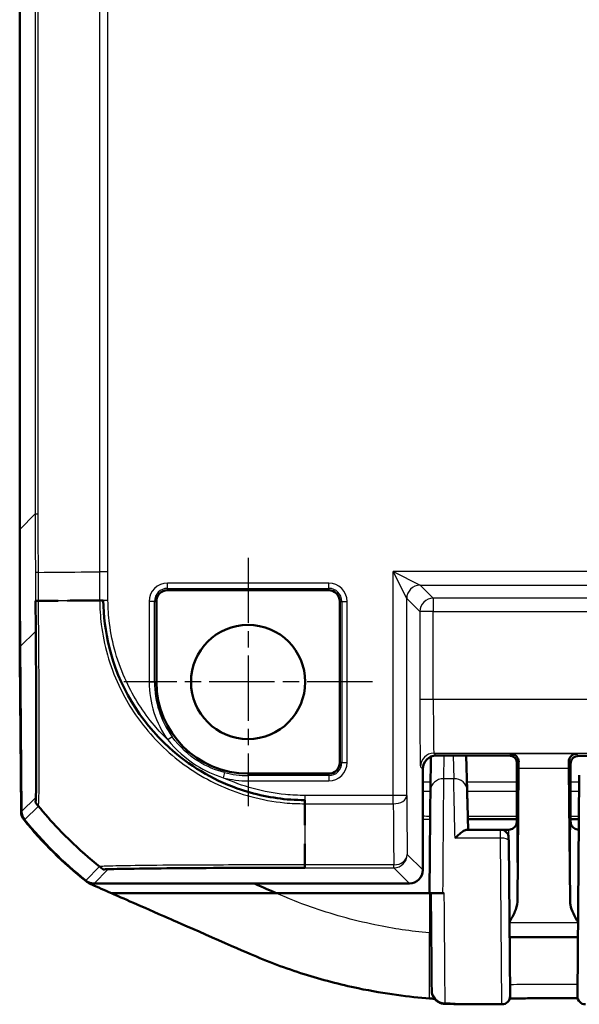
# Model space of a CAD drawing. Units: millimetres. Extents: x 1 to 845, y 1 to 593.
# Drawn here: x 590 to 611, y 254 to 291 of the extents above; entities that cross this region are included whole.
import ezdxf

# ---------------------------------------------------------------- set-up
doc = ezdxf.new("R2010")
doc.units = ezdxf.units.MM
doc.linetypes.add('CHAIN', pattern=[0.3543, 0.2362, -0.0295, 0.0591, -0.0295])
doc.linetypes.add('DASH_DOT', pattern=[0.37, 0.24, -0.06, 0.01, -0.06])
for name, color, linetype, lineweight in [('Mittelpunktmarkierung (ISO)', 1, 'DASH_DOT', 25), ('Sichtbar (ISO)', 7, 'Continuous', 50), ('Sichtbar schmal (ISO)', 1, 'Continuous', 25)]:
    doc.layers.add(name, color=color, linetype=linetype, lineweight=lineweight)

msp = doc.modelspace()

# ---------------------------------------------------------------- linework, layer by layer
at = {"layer": 'Mittelpunktmarkierung (ISO)', "linetype": 'CHAIN', "ltscale": 10.278568}
for p, q in [((598.693633, 270.8891348), (598.693633, 261.6391348)), ((603.318633, 266.2641348), (594.068633, 266.2641348))]:
    msp.add_line(p, q, dxfattribs=at)
at = {"layer": 'Sichtbar (ISO)'}
for p, q in [((590.193633, 387.5823764), (590.193633, 271.9458933)), ((590.193633, 271.9458933), (590.193633, 267.2375952)), ((601.693633, 269.6766462), (595.693633, 269.6766462)), ((595.2811217, 269.2641348), (595.2811217, 266.2641348)), ((602.1061443, 263.2641348), (602.1061443, 269.2641348)), ((590.2126722, 267.5824609), (590.2662968, 261.4376887)), ((590.193633, 267.2375952), (590.2156818, 267.2375952)), ((590.1945057, 267.1552279), (590.1985823, 267.2375952)), ((590.1945057, 267.1552279), (590.2164006, 267.1552279)), ((590.2436388, 261.4385747), (590.1945057, 267.1552279)), ((605.4879439, 263.478603), (605.4770661, 262.2325997)), ((608.4023713, 263.5228614), (605.693614, 263.5228614)), ((606.843085, 262.2413249), (606.809514, 263.5228614)), ((608.693633, 261.315605), (608.693633, 263.2947067)), ((608.7023599, 263.2228731), (608.7023599, 262.5914851)), ((610.693633, 261.2136246), (610.693633, 263.2141463)), ((610.693633, 263.2141463), (610.693633, 261.315605)), ((620.3936444, 263.5141348), (610.9936216, 263.5141348)), ((598.693633, 262.8516235), (601.693633, 262.8516235)), ((605.193633, 263.0228807), (605.193633, 259.2641158)), ((608.712765, 258.0768996), (608.7591355, 263.0515014)), ((610.6281305, 263.0515014), (610.674501, 258.0768996)), ((608.7023599, 262.5914851), (608.693633, 262.0141348)), ((610.9462739, 254.5667528), (611.018093, 262.7964068)), ((608.693633, 262.0141348), (608.693633, 261.2136246)), ((608.6936014, 261.1535589), (606.8715761, 261.1535589)), ((611.0037561, 261.1535589), (610.6936646, 261.1535589)), ((608.089515, 260.7641348), (606.8366932, 260.7641348)), ((608.089515, 260.7641348), (608.3936216, 260.7641348)), ((610.9936444, 260.7641348), (611.0003576, 260.7641348)), ((608.3895036, 260.4667528), (608.3905944, 260.3417528)), ((608.3905945, 260.3417503), (608.4409782, 254.5683498)), ((592.9632846, 258.7641348), (604.693652, 258.7641348)), ((599.7378507, 258.4010875), (593.6047033, 258.4010875)), ((605.443633, 258.4010875), (599.7378507, 258.4010875)), ((605.443633, 258.4019869), (605.443633, 258.4010875)), ((605.443633, 258.4010875), (605.493633, 258.4010875)), ((605.9440041, 258.4020975), (605.9933, 258.4020975)), ((608.4218158, 256.7641348), (610.9654502, 256.7641348))]:
    msp.add_line(p, q, dxfattribs=at)
msp.add_circle((598.693633, 266.2641348), 2.125, dxfattribs=at)
for centre, radius, start, end in [((595.693633, 269.2641348), 0.4125113, 90, 180), ((601.693633, 269.2641348), 0.4125113, 0, 90), ((598.693633, 266.2641348), 3.4125113, 180, 270), ((601.693633, 263.2641348), 0.4125113, 270, 0), ((601.9927585, 270.5920241), 15, 219.12209452, 231.5445744), ((602.014747, 270.5920234), 15, 219.12629712, 231.3737024), ((608.089515, 260.4641348), 0.3, 0.5, 90), ((608.1409985, 254.5647049), 0.3, 269.97477959, 0.5), ((611.2462625, 254.5641348), 0.3, 179.5, 270)]:
    msp.add_arc(centre, radius, start, end, dxfattribs=at)
for centre, major_axis, ratio, start_param, end_param in [((1090.2126722, 271.983971), (-353.5803156, -353.5803156), 0.9999238505, 5.49782522, 5.5065518663), ((605.693652, 263.0228427), (-0.3535803, 0.3535803), 0.9999238505, 5.49782522, 7.0685453944), ((608.4023484, 263.2228503), (0.2121482, 0.2121482), 0.9999238505, 5.49782522, 7.0685453944), ((608.7710641, 261.5914898), (0, -2), 0.0087268678, 3.7051086456, 3.894058536), ((610.6162019, 261.5914898), (0, 2), 0.0087268678, 5.5307194248, 5.7196693151), ((610.9936444, 263.2141234), (-0.2121482, 0.2121482), 0.9999238505, 5.49782522, 7.0685453944), ((590.7436462, 261.4429164), (-0.379441, -0.325683), 0.9999102455, 5.5825178677, 6.2566908416), ((590.7662968, 261.4420902), (-0.3535803, -0.3535803), 0.9999238505, 5.5065518663, 6.1806776046), ((608.6892696, 261.2136246), (0, 0.5), 0.0087268678, 4.4085785344, 4.7123889804), ((610.6979964, 261.2136246), (0, -0.5), 0.0087268678, 4.7123889804, 5.0161994264), ((604.693614, 259.2641539), (0.3535803, -0.3535803), 0.9999238505, 5.49782522, 7.0685453944), ((592.9633227, 259.2641539), (-0.3535803, -0.3535803), 0.9999238505, 0.1112336911, 0.7853600872)]:
    msp.add_ellipse(centre, major_axis=major_axis, ratio=ratio, start_param=start_param, end_param=end_param, dxfattribs=at)
for points in [[(590.7832628, 269.2795937), (590.8175606, 269.2798913), (590.8520262, 269.2801937), (590.8866642, 269.2805003)], [(590.8954041, 269.2805777), (591.1315111, 269.2826704), (591.3756326, 269.2849499), (591.6292183, 269.2871691)], [(600.8048937, 261.8663839), (600.8049008, 261.8249322), (600.8049174, 261.7836378), (600.8049414, 261.7425044)], [(600.8049494, 261.7291057), (600.8051196, 261.4548198), (600.8056058, 261.187715), (600.8057606, 260.9288109)], [(610.7085507, 260.9715765), (610.6992961, 261.0003919), (610.6939221, 261.0314129), (610.6938328, 261.0640454)], [(593.1804278, 259.3794021), (592.7859215, 259.697689), (592.4061473, 260.0298739), (592.044678, 260.3811498)], [(593.3051826, 259.2795937), (593.263442, 259.3127107), (593.2218597, 259.345975), (593.1804397, 259.3793925)], [(593.6047033, 258.4010875), (593.3535771, 258.5129374), (593.0923677, 258.6285041), (592.872493, 258.7218201)], [(598.9291583, 258.7633657), (599.283805, 258.6038306), (599.5387731, 258.489098), (599.7378507, 258.4010875)], [(605.493633, 254.4789643), (605.4769698, 254.4801448), (605.4603036, 254.481347), (605.443633, 254.4825711)], [(605.5278797, 254.4765684), (605.516466, 254.4773569), (605.5050505, 254.4781555), (605.493633, 254.4789643)], [(605.5278797, 254.4765684), (605.5637798, 254.4740884), (605.5994362, 254.4717239), (605.6348751, 254.4694691)]]:
    msp.add_open_spline(points, degree=3, dxfattribs=at)
for points, knots in [([(590.7832653, 261.7795887), (590.7891115, 261.785435), (590.7932285, 261.8861834), (590.7988422, 262.0717037), (590.8121731, 262.5122616), (590.813024, 263.486908), (590.8093724, 264.7703759), (590.8072337, 265.5220662), (590.8017192, 266.3857336), (590.7980939, 267.2985224), (590.7957436, 267.8902782), (590.7895748, 268.4976181), (590.7853975, 269.1109666), (590.7850164, 269.1669262), (590.7844571, 269.223062), (590.7832628, 269.2795937)], [0, 0, 0, 0, 0.2717044603, 0.2717044603, 0.2717044603, 0.9169254789, 0.9169254789, 0.9169254789, 1.2948129408, 1.2948129408, 1.2948129408, 1.5397952601, 1.5397952601, 1.5397952601, 1.5621464975, 1.5621464975, 1.5621464975, 1.5621464975]), ([(591.9701659, 269.2900471), (592.1090805, 269.2911691), (592.2508307, 269.2922436), (592.395632, 269.2932337), (592.6885684, 269.2952369), (592.9936638, 269.2983554), (593.3051793, 269.3009349)], [0.78091763159, 0.78091763159, 0.78091763159, 0.78091763159, 0.82018603241, 0.82018603241, 0.82018603241, 0.89962689081, 0.89962689081, 0.89962689081, 0.89962689081]), ([(593.3051793, 269.3009349), (593.3157309, 268.7289787), (593.3869781, 268.1356037), (593.5233534, 267.571951), (593.8693074, 266.1420895), (594.6573311, 264.8176504), (595.7532612, 263.8231269), (596.4888563, 263.1555966), (597.3496113, 262.6375391), (598.2832873, 262.3042364), (598.9260567, 262.0747812), (599.5998827, 261.9327344), (600.2801112, 261.8842513), (600.4545518, 261.8718181), (600.6282349, 261.8681263), (600.8048937, 261.8663839)], [0, 0, 0, 0, 0.2327186317, 0.2327186317, 0.2327186317, 0.8230740483, 0.8230740483, 0.8230740483, 1.2193242442, 1.2193242442, 1.2193242442, 1.4921142746, 1.4921142746, 1.4921142746, 1.5620696747, 1.5620696747, 1.5620696747, 1.5620696747]), ([(608.4709232, 263.5914137), (608.5408866, 263.589801), (608.6238188, 263.5557277), (608.7229877, 263.4507567), (608.7629534, 263.3700843), (608.761741, 263.2822543)], [0, 0, 0, 0, 0.05928053986, 0.05928053986, 0.10860865244, 0.10860865244, 0.10860865244, 0.10860865244]), ([(610.625525, 263.2822543), (610.624167, 263.3805508), (610.6669282, 263.4599662), (610.7798855, 263.5648286), (610.8511815, 263.5899117), (610.9163428, 263.5914137)], [0.22975426922, 0.22975426922, 0.22975426922, 0.22975426922, 0.28496157978, 0.28496157978, 0.34017322737, 0.34017322737, 0.34017322737, 0.34017322737]), ([(605.443633, 258.4019869), (605.4462723, 258.7044304), (605.4489394, 259.0100436), (605.4541916, 259.6118741), (605.4567766, 259.9080644), (605.4617311, 260.4757451), (605.4641004, 260.74721), (605.4685012, 261.2514119), (605.4705324, 261.4841262), (605.4741521, 261.8987999), (605.4757403, 262.0807406), (605.4770661, 262.2326014)], [-1.6625528322, -1.6625528322, -1.6625528322, -1.6625528322, -1.4347620221, -1.4347620221, -1.2069712119, -1.2069712119, -0.9791804018, -0.9791804018, -0.7513895917, -0.7513895917, -0.5235987815, -0.5235987815, -0.5235987815, -0.5235987815]), ([(606.8430848, 262.2413299), (606.8449268, 262.1710131), (606.8469372, 262.0942675), (606.8512722, 261.9287712), (606.8535968, 261.8400209), (606.8585346, 261.6515015), (606.8611477, 261.5517328), (606.8666333, 261.3422855), (606.8695059, 261.2326073), (606.8754784, 261.0045599), (606.8785785, 260.8861912), (606.881775, 260.7641348)], [0.52381902742, 0.52381902742, 0.52381902742, 0.52381902742, 0.62929372029, 0.62929372029, 0.73476841316, 0.73476841316, 0.84024310603, 0.84024310603, 0.9457177989, 0.9457177989, 1.05119249177, 1.05119249177, 1.05119249177, 1.05119249177]), ([(592.0429582, 260.3828214), (591.8711063, 260.5498827), (591.7033946, 260.7212623), (591.540207, 260.8975186), (591.2768509, 261.1819654), (591.0250451, 261.4751195), (590.7832653, 261.7795887)], [1.55924701071, 1.55924701071, 1.55924701071, 1.55924701071, 1.60727225066, 1.60727225066, 1.60727225066, 1.68477656882, 1.68477656882, 1.68477656882, 1.68477656882]), ([(608.6934332, 261.0640454), (608.6934066, 261.0543289), (608.6929082, 261.0447225), (608.6897677, 261.0129646), (608.6851819, 260.9916937), (608.6787204, 260.9715772)], [0, 0, 0, 0, 0.003054868058, 0.003054868058, 0.010241314361, 0.010241314361, 0.010241314361, 0.010241314361]), ([(606.8366932, 260.7641348), (606.8204648, 260.7641348), (606.8008415, 260.7592998), (606.7393471, 260.7348284), (606.6924582, 260.7064128), (606.605008, 260.6426222), (606.5652567, 260.6102576), (606.4830926, 260.5379064), (606.4403905, 260.4974816), (606.3967576, 260.4537055), (606.3957278, 260.4526708), (606.394698, 260.4516348)], [0.022402519751, 0.022402519751, 0.022402519751, 0.022402519751, 0.035398799529, 0.035398799529, 0.059004905301, 0.059004905301, 0.077056897341, 0.077056897341, 0.095735596932, 0.095735596932, 0.096187097127, 0.096187097127, 0.096187097127, 0.096187097127]), ([(608.3936216, 260.7641348), (608.4256745, 260.7641348), (608.4575113, 260.769583), (608.5156834, 260.7882398), (608.5410792, 260.8017769), (608.5876149, 260.8331514), (608.6054584, 260.8508375), (608.63665, 260.8863311), (608.6467127, 260.9025647), (608.6616446, 260.9288566), (608.6662771, 260.9390728), (608.6734181, 260.9560951), (608.6758428, 260.9628904), (608.6780974, 260.9696695), (608.6784133, 260.9706373), (608.6787148, 260.9715764)], [1.570796326795, 1.570796326795, 1.570796326795, 1.570796326795, 1.573595175205, 1.573595175205, 1.576679932699, 1.576679932699, 1.580726460215, 1.580726460215, 1.586161275108, 1.586161275108, 1.59159609, 1.59159609, 1.597030904892, 1.597030904892, 1.597970401257, 1.597970401257, 1.597970401257, 1.597970401257]), ([(610.9936444, 260.7641348), (610.9615915, 260.7641348), (610.9297547, 260.769583), (610.8715826, 260.7882398), (610.8461869, 260.8017769), (610.7996511, 260.8331514), (610.7818076, 260.8508375), (610.750616, 260.8863311), (610.7405533, 260.9025647), (610.7256215, 260.9288566), (610.7209889, 260.9390728), (610.713848, 260.9560951), (610.7114232, 260.9628904), (610.7091686, 260.9696695), (610.7088527, 260.9706373), (610.7085512, 260.9715764)], [1.570796326795, 1.570796326795, 1.570796326795, 1.570796326795, 1.573595175205, 1.573595175205, 1.576679932699, 1.576679932699, 1.580726460215, 1.580726460215, 1.586161275108, 1.586161275108, 1.59159609, 1.59159609, 1.597030904892, 1.597030904892, 1.597970401256, 1.597970401256, 1.597970401256, 1.597970401256]), ([(600.8048373, 260.2346843), (600.80465, 260.1894502), (600.8044305, 260.144533), (600.8041746, 260.0999393), (600.8026649, 259.8368179), (600.8048967, 259.585658), (600.8048971, 259.3444715)], [0.809307255267, 0.809307255267, 0.809307255267, 0.809307255267, 0.822408600628, 0.822408600628, 0.822408600628, 0.899712074347, 0.899712074347, 0.899712074347, 0.899712074347]), ([(600.8048971, 259.3444715), (600.1416603, 259.3444715), (599.457216, 259.3421338), (598.8108057, 259.3425606), (597.2578812, 259.343586), (595.8390029, 259.3300986), (594.8573794, 259.3188545), (594.2820069, 259.3122639), (593.8510171, 259.3026447), (593.5894212, 259.2967649), (593.4197793, 259.2929518), (593.3251797, 259.2861876), (593.308718, 259.2817387), (593.3072564, 259.2813437), (593.3062059, 259.280758), (593.3051826, 259.2795937)], [0, 0, 0, 0, 0.2691013874, 0.2691013874, 0.2691013874, 0.9155857001, 0.9155857001, 0.9155857001, 1.2945184857, 1.2945184857, 1.2945184857, 1.5402520204, 1.5402520204, 1.5402520204, 1.5620700128, 1.5620700128, 1.5620700128, 1.5620700128]), ([(592.872493, 258.7218201), (592.8351938, 258.73765), (592.7990052, 258.7559788), (592.7293273, 258.7973917), (592.6959183, 258.8204309), (592.6641745, 258.8456408)], [-0.024316744803, -0.024316744803, -0.024316744803, -0.024316744803, -0.012160954199, -0.012160954199, 0, 0, 0, 0]), ([(598.7578866, 256.1451988), (598.1538363, 256.4047131), (595.9613867, 257.3671952), (594.6630666, 257.9347707), (594.0136434, 258.2207477), (593.6047033, 258.4010875)], [0.0000376252, 0.0000376252, 0.0000376252, 0.0000376252, 0.1982322547, 0.1982322547, 1.2884467834, 1.2884467834, 1.2884467834, 1.2884467834]), ([(605.443633, 258.4019869), (605.443633, 258.4020013), (605.4564495, 258.4020156), (605.5062527, 258.4020424), (605.5427146, 258.4020545), (605.6345978, 258.402075), (605.6890662, 258.4020831), (605.7798618, 258.4020916), (605.8118438, 258.4020938), (605.8773022, 258.4020967), (605.9106102, 258.4020975), (605.9440041, 258.4020975)], [0, 0, 0, 0, 0.019691406394, 0.019691406394, 0.039338354867, 0.039338354867, 0.058909997865, 0.058909997865, 0.068933317697, 0.068933317697, 0.078952939036, 0.078952939036, 0.078952939036, 0.078952939036]), ([(605.493633, 258.401987), (605.493633, 258.4020015), (605.5064398, 258.4020158), (605.556209, 258.4020425), (605.592614, 258.4020546), (605.6843488, 258.402075), (605.7387181, 258.4020832), (605.8293602, 258.4020916), (605.8612992, 258.4020938), (605.9105331, 258.402096), (605.9272261, 258.4020966), (605.9440041, 258.4020969)], [0, 0, 0, 0, 0.01968002551, 0.01968002551, 0.039291494337, 0.039291494337, 0.058824758709, 0.058824758709, 0.068834176652, 0.068834176652, 0.073899630887, 0.073899630887, 0.073899630887, 0.073899630887]), ([(605.493633, 258.401987), (605.4960718, 258.1225242), (605.4984874, 257.8457143), (605.506162, 256.9662243), (605.511089, 256.401575), (605.5196451, 255.4209326), (605.5229343, 255.0438749), (605.5246498, 254.847117), (605.524824, 254.8271361), (605.5249649, 254.8109755)], [4.8019548331, 4.8019548331, 4.8019548331, 4.8019548331, 5.0123980064, 5.0123980064, 5.492412448, 5.492412448, 6.0469806939, 6.0469806939, 6.1230080372, 6.1230080372, 6.1230080372, 6.1230080372]), ([(608.416958, 257.3207851), (608.4922311, 257.4512286), (608.5671495, 257.5826833), (608.6698974, 257.8233233), (608.7116001, 257.9519253), (608.712765, 258.0768996)], [0.00201833547, 0.00201833547, 0.00201833547, 0.00201833547, 0.06354178904, 0.06354178904, 0.11521915735, 0.11521915735, 0.11521915735, 0.11521915735]), ([(610.674501, 258.0768996), (610.6748474, 258.0397399), (610.6787787, 258.0023576), (610.7224544, 257.7547176), (610.8485308, 257.5318211), (610.970308, 257.3207851)], [0, 0, 0, 0, 0.01631174133, 0.01631174133, 0.10944241987, 0.10944241987, 0.10944241987, 0.10944241987]), ([(605.443633, 254.4825711), (604.6974397, 254.5373625), (603.8116837, 254.6464211), (602.1116802, 255.0025599), (601.4411631, 255.177284), (600.4365608, 255.4951685), (600.0976394, 255.6119224), (599.4164866, 255.8676435), (599.0924202, 256.0014759), (598.7578866, 256.1451988)], [0.12748863752, 0.12748863752, 0.12748863752, 0.12748863752, 0.28054794697, 0.28054794697, 0.38242741467, 0.38242741467, 0.43408112855, 0.43408112855, 0.48873566214, 0.48873566214, 0.48873566214, 0.48873566214]), ([(606.0093313, 254.2821621), (605.956025, 254.2838587), (605.9041214, 254.2945032), (605.8092136, 254.3278403), (605.7681747, 254.3512269), (605.6923858, 254.4050077), (605.6638306, 254.4348191), (605.6082845, 254.5008481), (605.5920393, 254.5308465), (605.5557781, 254.6017618), (605.5499778, 254.6254029), (605.5299627, 254.6950293), (605.5310882, 254.7048091), (605.5260857, 254.7424213), (605.5265272, 254.7456543), (605.5245608, 254.7771057), (605.5253988, 254.769068), (605.525324, 254.7724199), (605.5253144, 254.77308), (605.5252944, 254.7742893), (605.5252893, 254.7746525), (605.5252793, 254.7753711), (605.5252764, 254.775611), (605.5252717, 254.7759928), (605.5252702, 254.7761244), (605.5252673, 254.7763825), (605.5252662, 254.7764847), (605.5252636, 254.7767249), (605.5252627, 254.7768147), (605.5252599, 254.7770969), (605.5252593, 254.7771575), (605.5252547, 254.7776453), (605.5252557, 254.7775556), (605.5252513, 254.7780455), (605.5252459, 254.7786668), (605.525229, 254.7805828), (605.5252178, 254.7818617), (605.5251898, 254.7850664), (605.5251729, 254.7869919), (605.5251336, 254.7914883), (605.5251111, 254.7940593), (605.5250725, 254.7984773), (605.5250584, 254.8000923), (605.5250435, 254.8017964)], [0.041743375806, 0.041743375806, 0.041743375806, 0.041743375806, 0.041743535886, 0.041743535886, 0.04174371654, 0.04174371654, 0.041743959855, 0.041743959855, 0.04174435366, 0.04174435366, 0.041745151795, 0.041745151795, 0.041747378947, 0.041747378947, 0.041752644588, 0.041752644588, 0.04178014036, 0.04178014036, 0.041807156282, 0.041807156282, 0.041839285995, 0.041839285995, 0.041886595717, 0.041886595717, 0.041933353199, 0.041933353199, 0.041998413021, 0.041998413021, 0.042120652353, 0.042120652353, 0.042477116686, 0.042477116686, 0.045095000798, 0.045095000798, 0.052187913327, 0.052187913327, 0.059280825855, 0.059280825855, 0.066373738384, 0.066373738384, 0.073466650913, 0.073466650913, 0.07720793845, 0.07720793845, 0.07720793845, 0.07720793845]), ([(605.5249649, 254.8109755), (605.5251499, 254.789744), (605.5252475, 254.7785346), (605.5252626, 254.7767446), (605.5251918, 254.7848287), (605.5250434, 254.8018034)], [0, 0, 0, 0, 0.039935524912, 0.039935524912, 0.07720793845, 0.07720793845, 0.07720793845, 0.07720793845]), ([(610.9562819, 254.4872502), (610.8330053, 254.4870818), (610.7097073, 254.4869659), (610.387102, 254.4868299), (610.1878321, 254.4869026), (609.78958, 254.4870506), (609.5905973, 254.4871154), (609.192878, 254.4868247), (608.9941464, 254.4864593), (608.6736215, 254.4853617), (608.5518341, 254.4848226), (608.4299945, 254.484198)], [4.40500833841, 4.40500833841, 4.40500833841, 4.40500833841, 4.44195482941, 4.44195482941, 4.5016957473, 4.5016957473, 4.56143666519, 4.56143666519, 4.62117758308, 4.62117758308, 4.65778457885, 4.65778457885, 4.65778457885, 4.65778457885]), ([(608.1408665, 254.264705), (608.0041373, 254.2647652), (607.8672744, 254.2648319), (607.5927873, 254.2650522), (607.4552166, 254.2652007), (607.1778156, 254.265789), (607.0380572, 254.2662163), (606.7534288, 254.2679519), (606.608167, 254.2692883), (606.312426, 254.2739611), (606.1618348, 254.2773084), (606.0093313, 254.2821621)], [1.41053796142, 1.41053796142, 1.41053796142, 1.41053796142, 1.45151739921, 1.45151739921, 1.492496837, 1.492496837, 1.5334762748, 1.5334762748, 1.57445571259, 1.57445571259, 1.61543515038, 1.61543515038, 1.61543515038, 1.61543515038])]:
    msp.add_open_spline(points, degree=3, knots=knots, dxfattribs=at)
at = {"layer": 'Sichtbar schmal (ISO)'}
for p, q in [((593.1573252, 389.1632647), (593.1573252, 270.3650051)), ((593.4694445, 270.3663669), (593.4694445, 389.1619028)), ((590.7724551, 387.0035543), (590.7724551, 272.5247154)), ((590.8845578, 272.5247154), (590.8845578, 387.0035543)), ((590.7724551, 272.5247154), (590.193633, 271.9458933)), ((590.7724551, 272.5247154), (590.8845578, 272.5247154)), ((593.1573335, 270.3650051), (593.1666298, 269.2997625)), ((593.4787289, 269.3024861), (593.4694445, 270.3663669)), ((604.0958235, 262.0399464), (604.0958235, 270.3706712)), ((656.2914425, 270.3706712), (604.0958235, 270.3706712)), ((604.0958235, 270.3706712), (605.0957854, 269.8706902)), ((604.5958045, 269.3707093), (604.0958235, 270.3706712)), ((601.693633, 269.9474011), (595.693633, 269.9474011)), ((595.693633, 269.7481621), (595.693633, 269.9474011)), ((601.693633, 269.7481621), (601.693633, 269.9474011)), ((605.5845662, 269.3819095), (605.0957854, 269.8706902)), ((605.0957854, 269.8706902), (655.2914806, 269.8706902)), ((595.693633, 269.7481621), (601.693633, 269.7481621)), ((595.693633, 269.6766462), (595.693633, 269.7481621)), ((601.693633, 269.7481621), (601.693633, 269.6766462)), ((593.4787289, 269.3024861), (593.1666298, 269.2997625)), ((595.0103668, 269.2641348), (595.0103668, 266.2641348)), ((595.2096057, 269.2641348), (595.0103668, 269.2641348)), ((595.2096057, 266.2641348), (595.2096057, 269.2641348)), ((595.2096057, 269.2641348), (595.2811217, 269.2641348)), ((602.1061443, 269.2641348), (602.1776603, 269.2641348)), ((602.1776603, 269.2641348), (602.3768992, 269.2641348)), ((602.1776603, 269.2641348), (602.1776603, 263.2641348)), ((602.3768992, 263.2641348), (602.3768992, 269.2641348)), ((604.5958045, 262.0399464), (604.5958045, 269.3707093)), ((604.5958045, 269.3707093), (605.0845852, 268.8819285)), ((605.5845662, 269.3819095), (605.5845662, 268.8819285)), ((654.8026998, 269.3819095), (605.5845662, 269.3819095)), ((605.5845662, 268.8819285), (605.0845852, 268.8819285)), ((605.0845852, 268.8819285), (605.0845852, 265.6102065)), ((605.5845662, 268.8819285), (654.8026998, 268.8819285)), ((605.5845662, 265.6102065), (605.5845662, 268.8819285)), ((590.2126722, 267.5824609), (590.7907554, 268.1605441)), ((595.0103668, 266.2641348), (595.2096057, 266.2641348)), ((595.2096057, 266.2641348), (595.2811217, 266.2641348)), ((605.5845662, 265.6102065), (605.0845852, 265.6102065)), ((654.8026998, 265.6102065), (605.5845662, 265.6102065)), ((595.8688593, 264.2247477), (595.7073207, 264.1081225)), ((605.693614, 263.5228617), (605.606193, 263.6102827)), ((605.606193, 263.6102827), (654.781073, 263.6102827)), ((608.4709232, 263.5914137), (608.4023713, 263.5228617)), ((610.9163428, 263.5914137), (608.4709232, 263.5914137)), ((610.9936216, 263.5141348), (610.9163428, 263.5914137)), ((602.1776603, 263.2641348), (602.1061443, 263.2641348)), ((602.1776603, 263.2641348), (602.3768992, 263.2641348)), ((605.977047, 262.6612492), (605.9845691, 263.5228614)), ((606.3206856, 263.5228614), (606.3432563, 262.6612492)), ((608.7023599, 263.2228731), (608.761741, 263.2822543)), ((610.625525, 263.2822543), (610.693633, 263.2141463)), ((597.8182343, 262.891877), (597.7681734, 262.6990297)), ((598.693633, 262.7801075), (598.693633, 262.8516235)), ((601.693633, 262.8516235), (601.693633, 262.7801075)), ((605.106212, 263.1103017), (605.193633, 263.0228807)), ((608.7591355, 263.0515014), (610.6281305, 263.0515014)), ((598.693633, 262.7801075), (598.693633, 262.5808686)), ((601.693633, 262.7801075), (598.693633, 262.7801075)), ((598.693633, 262.5808686), (601.693633, 262.5808686)), ((601.693633, 262.7801075), (601.693633, 262.5808686)), ((605.4797108, 262.5355445), (605.193633, 262.5355445)), ((606.3432563, 262.6612492), (605.977047, 262.6612492)), ((608.693633, 262.5355445), (606.8353776, 262.5355445)), ((611.0158165, 262.5355445), (610.693633, 262.5355445)), ((605.193633, 262.1968676), (605.4767541, 262.1968676)), ((606.8442496, 262.1968676), (608.693633, 262.1968676)), ((610.693633, 262.1968676), (611.0128609, 262.1968676)), ((590.781738, 261.9531299), (590.2662968, 261.4376887)), ((600.8073923, 262.0399464), (600.8046674, 261.7500882)), ((600.8048939, 261.727827), (604.0958235, 261.727827)), ((604.0958235, 262.0399464), (600.8073964, 262.0399464)), ((604.0958235, 261.727827), (604.0958235, 262.0399464)), ((604.5958045, 262.0399464), (604.0958235, 262.0399464)), ((590.3783941, 261.1265445), (590.8937407, 261.6418911)), ((608.0906059, 260.4516348), (608.089515, 260.7641348)), ((608.0906059, 260.4516348), (606.394698, 260.4516348)), ((608.1409896, 254.2658459), (608.0906059, 260.4516348)), ((605.193633, 259.2641158), (604.6148109, 259.8429379)), ((593.1666343, 259.3889735), (592.6511735, 258.8735127)), ((592.9632846, 258.7641348), (593.4787299, 259.2795801)), ((604.1148299, 259.4550597), (600.8048969, 259.4550597)), ((600.8048969, 259.3429595), (600.8048969, 259.4547795)), ((600.8048969, 259.3429569), (604.1148299, 259.3429569)), ((604.1148299, 259.3429569), (604.1148299, 259.4550597)), ((604.1148299, 259.3429569), (604.693652, 258.7641348)), ((605.443633, 258.4010875), (605.443633, 256.9222916)), ((608.4171034, 257.3041232), (610.9701626, 257.3041232)), ((605.443633, 254.4825711), (605.443633, 256.9222916))]:
    msp.add_line(p, q, dxfattribs=at)
for centre, radius, start, end in [((595.693633, 269.2641348), 0.6832662, 90, 180), ((601.693633, 269.2641348), 0.6832662, 0, 90), ((595.693633, 269.2641348), 0.4840273, 90, 180), ((601.693633, 269.2641348), 0.4840273, 0, 90), ((598.693633, 266.2641348), 3.6832662, 180, 215.82795868), ((598.693633, 266.2641348), 3.4840273, 180, 215.82795868), ((601.693633, 263.2641348), 0.6832662, 270, 0), ((601.693633, 263.2641348), 0.4840273, 270, 0), ((598.693633, 266.2641348), 3.4840273, 255.44788069, 270), ((598.693633, 266.2641348), 3.6832662, 255.44788069, 270)]:
    msp.add_arc(centre, radius, start, end, dxfattribs=at)
for centre, major_axis, ratio, start_param, end_param in [((605.0957854, 269.3707093), (-0.3535534, -0.3535534), 0.9999238505, 3.9270288932, 5.4977490675), ((591.2829409, 269.2866708), (-0.4999899, -0.0031843), 0.012951705, 0.0089746927, 0.6539442533), ((602.5296251, 269.3789455), (-14.9994638, -0.1268948), 0.00001, 5.493386403, 5.6002378224), ((602.5296251, 269.3789455), (-14.9994638, -0.1268948), 0.00001, 5.3865155271, 5.4544449952), ((605.5845662, 268.8819285), (-0.3535534, -0.3535534), 0.9999238505, 3.9270288932, 5.4977490675), ((591.290717, 268.1649072), (-0.4999865, -0.0036783), 0.1537718628, 0.0089084196, 0.096167192), ((605.1064024, 265.6102065), (0, -2.5), 0.0087268678, 4.7123889804, 6.2744586795), ((605.6063834, 265.6102065), (0, 2), 0.0109085847, 1.5707963268, 3.1328660192), ((605.606193, 263.1103017), (-0.3535534, -0.3535534), 0.9999238505, 3.9270288932, 5.4977490675), ((605.977047, 262.2282365), (-0.4999809, 0.0043649), 0.8660171524, 4.7199493365, 6.2831891511), ((606.3432563, 262.2282365), (0.4998285, 0.0130935), 0.8659511272, 6.2831737791, 7.8313011455), ((606.4339555, 258.7641348), (-0.1047437, 4.5), 0.00001, 5.0967858989, 5.7595868175), ((591.2816996, 261.957493), (-0.3535534, 0.3535534), 0.9999238505, 0.7946496213, 0.9724404519), ((600.8049096, 271.0914072), (0, -15), 0.00001, 5.3864631783, 5.6003372494), ((604.0958235, 262.0399464), (0.4999878, 0.0034865), 0.624229413, 4.7080361716, 6.272014982), ((604.1946805, 271.0914072), (0, -15), 0.0084359722, 5.3865456215, 5.6003020292), ((604.6946615, 271.0914072), (0, 14.5), 0.0087268678, 2.2449529676, 2.4587093753), ((608.6936102, 258.7641348), (0, 2.3), 0.0087268678, 4.4089561654, 6.2920029402), ((610.6936559, 258.7641348), (0, -2.3), 0.0087268678, 3.1327750206, 5.0158217954), ((608.3936216, 258.7641348), (0, -2), 0.010035898, 1.1314029037, 3.1415926536), ((610.9936444, 258.7641348), (0, 2), 0.010035898, 0, 2.0101897498), ((602.5285714, 271.1058477), (10.696995, -10.5154317), 0.9998450316, 4.7150124577, 4.7665274557), ((608.0906059, 260.3391348), (0.2999886, 0.0026151), 0.3749877558, 0.0000253855, 1.5675274397), ((604.1148299, 259.8429379), (-0.3535534, -0.3535534), 0.9999238505, 0.7854362396, 2.356156414), ((604.1148299, 259.8429379), (0.4999712, 0.0053639), 0.7757387239, 4.7040667904, 6.269356363), ((602.5285714, 271.1058477), (10.696995, -10.5154317), 0.9998450316, 4.8115559684, 4.8152161119), ((593.4790537, 259.7795363), (0.206539, -0.4553478), 0.9997769115, 5.6634404112, 5.8565730719), ((606.0249458, 254.8153387), (-0.499981, -0.0043573), 0.9871980718, 0.0000120504, 1.562193137), ((608.1409896, 254.5657319), (0.2999886, 0.002618), 0.9996197306, 4.7036656524, 6.2831853072)]:
    msp.add_ellipse(centre, major_axis=major_axis, ratio=ratio, start_param=start_param, end_param=end_param, dxfattribs=at)
for points, knots in [([(590.7724551, 272.5247154), (590.7724551, 272.0707231), (590.7730802, 271.6167264), (590.7750809, 270.8901322), (590.7760569, 270.6175332), (590.7772582, 270.3449363)], [-0.54424609634, -0.54424609634, -0.54424609634, -0.54424609634, -0.40818457226, -0.40818457226, -0.3264867868, -0.3264867868, -0.3264867868, -0.3264867868]), ([(590.8895292, 270.3454243), (590.8882842, 270.6183124), (590.887273, 270.8912028), (590.8852037, 271.6176344), (590.8845578, 272.071177), (590.8845578, 272.5247154)], [0.32631760975, 0.32631760975, 0.32631760975, 0.32631760975, 0.40818457226, 0.40818457226, 0.54424609634, 0.54424609634, 0.54424609634, 0.54424609634]), ([(590.8895346, 270.3454243), (590.8717836, 270.3453251), (590.8558754, 270.345242), (590.8281954, 270.3451061), (590.8164239, 270.3450534), (590.7973515, 270.3449759), (590.7900508, 270.3449511), (590.7801273, 270.3449263), (590.7775047, 270.3449261), (590.7772582, 270.3449363)], [0, 0, 0, 0, 0.2500000036, 0.2500000036, 0.5000000072, 0.5000000072, 0.7500000107, 0.7500000107, 1.0000000143, 1.0000000143, 1.0000000143, 1.0000000143]), ([(590.8895346, 270.3454243), (591.4544418, 270.3500867), (592.0749606, 270.3552733), (592.8660938, 270.3623443), (593.0094903, 270.3636427), (593.1573335, 270.3650051)], [5.23700595608, 5.23700595608, 5.23700595608, 5.23700595608, 5.4955122567, 5.4955122567, 5.55035079856, 5.55035079856, 5.55035079856, 5.55035079856]), ([(593.4694445, 270.3663669), (593.4413556, 270.3662353), (593.4132671, 270.3661037), (593.3578853, 270.3658473), (593.3305927, 270.3657227), (593.277576, 270.365487), (593.2518526, 270.365376), (593.2027034, 270.3651741), (593.1792781, 270.3650831), (593.1573335, 270.3650051)], [0, 0, 0, 0, 0.16853519524, 0.16853519524, 0.33707039048, 0.33707039048, 0.50560558573, 0.50560558573, 0.67414078097, 0.67414078097, 0.67414078097, 0.67414078097]), ([(590.7829706, 269.2834298), (590.7844655, 269.0487135), (590.7861038, 268.8137507), (590.7887251, 268.4398088), (590.7897304, 268.2998448), (590.7907554, 268.1605441)], [0, 0, 0, 0, 0.07035181538, 0.07035181538, 0.11260395224, 0.11260395224, 0.11260395224, 0.11260395224]), ([(590.9012295, 268.1138985), (590.9000066, 268.2587999), (590.8991025, 268.4039113), (590.8965677, 268.7936981), (590.8929115, 269.0520532), (590.8944338, 269.2801206), (590.894434, 269.2801534), (590.8944342, 269.2801862), (590.8944344, 269.2802191)], [-0.11260395224, -0.11260395224, -0.11260395224, -0.11260395224, -0.07035181538, -0.07035181538, 0, 0, 0, 0.00001012717, 0.00001012717, 0.00001012717, 0.00001012717]), ([(593.1679639, 269.2997741), (593.1679696, 269.2996098), (593.1679753, 269.2994455), (593.167981, 269.2992812), (593.1777769, 269.016704), (593.1909554, 268.7019033), (593.2764734, 268.0209313), (593.3544137, 267.6404787), (593.5699196, 266.8836074), (593.710009, 266.5087696), (594.1627351, 265.5346389), (594.5304083, 264.9562977), (595.4534655, 263.8614115), (596.0317554, 263.3525202), (597.3308862, 262.5182611), (598.0457961, 262.2014593), (599.2054654, 261.8851146), (599.6275608, 261.808127), (600.3007472, 261.7416235), (600.5685661, 261.7359131), (600.8044714, 261.7292356), (600.8044719, 261.7292356), (600.8044725, 261.7292355), (600.804473, 261.7292355)], [-1.1402957895, -1.1402957895, -1.1402957895, -1.1402957895, -1.140245527, -1.140245527, -1.140245527, -1.0538131237, -1.0538131237, -0.9432796597, -0.9432796597, -0.8284490971, -0.8284490971, -0.6356916074, -0.6356916074, -0.417938063, -0.417938063, -0.1953948863, -0.1953948863, -0.0727334883, -0.0727334883, 0, 0, 0, 0.000000167, 0.000000167, 0.000000167, 0.000000167]), ([(595.7073207, 264.1081225), (595.5303661, 264.2794295), (595.3631516, 264.4580785), (594.7887107, 265.1379191), (594.4361906, 265.6919988), (593.9999031, 266.6264371), (593.8651377, 266.9852345), (593.6571755, 267.7108664), (593.5819891, 268.0753567), (593.4987852, 268.7281471), (593.4847014, 269.0153118), (593.4793626, 269.3024979)], [0.56223555781, 0.56223555781, 0.56223555781, 0.56223555781, 0.63569160737, 0.63569160737, 0.82844909714, 0.82844909714, 0.94327965967, 0.94327965967, 1.05381312372, 1.05381312372, 1.13998359174, 1.13998359174, 1.13998359174, 1.13998359174]), ([(590.7907554, 268.1605441), (590.793836, 267.7418098), (590.796561, 267.3266368), (590.8032262, 266.1645271), (590.8061136, 265.4443629), (590.8083754, 264.26588), (590.8082649, 263.788368), (590.8056896, 262.985155), (590.8032823, 262.6624367), (590.7974141, 262.256901), (590.7944187, 262.1305595), (590.7895609, 262.0197364), (590.7880961, 261.9955469), (590.7850302, 261.9623381), (590.7834264, 261.9536116), (590.7817583, 261.9528943), (590.7817522, 261.9528917), (590.7817462, 261.9528891), (590.7817401, 261.9528865)], [0, 0, 0, 0, 0.1271357915, 0.1271357915, 0.3672399557, 0.3672399557, 0.5700849061, 0.5700849061, 0.7695352009, 0.7695352009, 0.9119240569, 0.9119240569, 0.9689854957, 0.9689854957, 1.0260469345, 1.0260469345, 1.0260469345, 1.0262547891, 1.0262547891, 1.0262547891, 1.0262547891]), ([(590.8936978, 261.6419439), (590.8936993, 261.6419446), (590.8937008, 261.6419453), (590.8937023, 261.641946), (590.8953303, 261.6427321), (590.8958432, 261.6534873), (590.8983079, 261.6889126), (590.89992, 261.7140889), (590.9053694, 261.8291134), (590.9091362, 261.9600655), (590.9171586, 262.3807389), (590.9203181, 262.7159208), (590.9238553, 263.5537615), (590.9249796, 264.0503872), (590.9204089, 265.2808476), (590.9166403, 266.0328982), (590.9088838, 267.2443234), (590.9049092, 267.6778934), (590.9012295, 268.1138985)], [-1.0260997745, -1.0260997745, -1.0260997745, -1.0260997745, -1.0260469345, -1.0260469345, -1.0260469345, -0.9689854957, -0.9689854957, -0.9119240569, -0.9119240569, -0.7695352009, -0.7695352009, -0.5700849061, -0.5700849061, -0.3672399557, -0.3672399557, -0.1271357915, -0.1271357915, 0, 0, 0, 0]), ([(595.7073207, 264.1081225), (596.004877, 263.7364095), (596.3661862, 263.4125935), (597.0814204, 262.9632835), (597.4189913, 262.8081962), (597.7681733, 262.6990297)], [0, 0, 0, 0, 0.14393068053, 0.14393068053, 0.2544974579, 0.2544974579, 0.2544974579, 0.2544974579]), ([(597.8182342, 262.891877), (597.4807985, 262.9794713), (597.1549896, 263.1181874), (596.4726346, 263.5405493), (596.1345025, 263.8568029), (595.8688593, 264.2247477)], [-0.2544974579, -0.2544974579, -0.2544974579, -0.2544974579, -0.14393068053, -0.14393068053, 0, 0, 0, 0]), ([(600.8073964, 262.04038), (600.5649621, 262.042659), (600.3223927, 262.0498208), (599.67426, 262.1150533), (599.2709159, 262.1897817), (598.4968304, 262.4018735), (598.125821, 262.535992), (597.7681734, 262.6990297)], [0, 0, 0, 0, 0.07273348832, 0.07273348832, 0.19539488627, 0.19539488627, 0.3130096055, 0.3130096055, 0.3130096055, 0.3130096055]), ([(605.9440041, 258.4020975), (605.9470543, 258.7953184), (605.9501371, 259.1927302), (605.9565798, 260.0232298), (605.9599167, 260.4533676), (605.9630094, 260.8520069), (605.9661021, 261.2506463), (605.9689497, 261.6176801), (605.9736107, 262.2184069), (605.9755064, 262.4627161), (605.977047, 262.6612492)], [-1.6513361336, -1.6513361336, -1.6513361336, -1.6513361336, -1.3883281776, -1.3883281776, -1.0883230301, -1.0883230301, -1.0883230301, -0.7883178827, -0.7883178827, -0.5235987815, -0.5235987815, -0.5235987815, -0.5235987815]), ([(600.8048962, 259.4547795), (600.8047168, 259.4547797), (600.8045372, 259.4547799), (600.8043577, 259.4547802), (600.6226185, 259.4549968), (600.4293919, 259.4533669), (599.8130791, 259.4524847), (599.3832993, 259.4521826), (598.4205992, 259.4511518), (597.8967167, 259.450689), (596.8030249, 259.4472599), (596.2429466, 259.4439858), (595.1155827, 259.4369666), (594.576844, 259.4292462), (593.7741894, 259.4151821), (593.4951256, 259.4092995), (593.2732143, 259.3979652), (593.2285914, 259.3926182), (593.1788331, 259.3879015), (593.1754911, 259.3870849), (593.1684558, 259.3878211), (593.1684509, 259.3878216), (593.1684461, 259.3878222), (593.1684412, 259.3878227)], [-1.1389428819, -1.1389428819, -1.1389428819, -1.1389428819, -1.1388897521, -1.1388897521, -1.1388897521, -1.0851120815, -1.0851120815, -0.9619658874, -0.9619658874, -0.8022706446, -0.8022706446, -0.6123500519, -0.6123500519, -0.3714272306, -0.3714272306, -0.1475941645, -0.1475941645, -0.0623307363, -0.0623307363, 0, 0, 0, 0.0000433188, 0.0000433188, 0.0000433188, 0.0000433188]), ([(593.4790537, 259.2795553), (593.4830502, 259.2813681), (593.4846506, 259.2831868), (593.5317528, 259.2874599), (593.5786481, 259.2899127), (593.7944058, 259.2987066), (594.061413, 259.3048675), (594.8326428, 259.3167132), (595.3511063, 259.322256), (596.4309952, 259.3305989), (596.9678077, 259.3337542), (598.0162143, 259.3383291), (598.5179432, 259.3399506), (599.4411462, 259.3419578), (599.8524238, 259.3425383), (600.4440176, 259.342908), (600.6238849, 259.3429656), (600.8031424, 259.3429595), (600.8037276, 259.3429595), (600.8043128, 259.3429595), (600.804898, 259.3429595)], [0, 0, 0, 0, 0.0623307363, 0.0623307363, 0.1475941645, 0.1475941645, 0.3714272306, 0.3714272306, 0.6123500519, 0.6123500519, 0.8022706446, 0.8022706446, 0.9619658874, 0.9619658874, 1.0851120815, 1.0851120815, 1.1388897521, 1.1388897521, 1.1388897521, 1.139065317, 1.139065317, 1.139065317, 1.139065317]), ([(605.443633, 256.9222916), (604.7034999, 256.9873718), (604.1563919, 257.0694872), (602.5866891, 257.3960402), (601.791705, 257.6180093), (600.7487083, 257.9880758), (600.4883716, 258.0780077), (599.7901687, 258.3785222)], [5.53836198068, 5.53836198068, 5.53836198068, 5.53836198068, 5.72289956392, 5.72289956392, 5.92331743115, 5.92331743115, 5.99171591157, 5.99171591157, 5.99171591157, 5.99171591157]), ([(606.0249458, 254.3217392), (606.024805, 254.3399199), (606.0246308, 254.3623985), (606.0229153, 254.5837511), (606.019626, 255.007941), (606.01107, 256.1111637), (606.006143, 256.7463941), (605.998368, 257.7487547), (605.9958454, 258.0739654), (605.9933, 258.4020975)], [-6.1230080355, -6.1230080355, -6.1230080355, -6.1230080355, -6.0469806939, -6.0469806939, -5.492412448, -5.492412448, -5.0123980064, -5.0123980064, -4.7929287894, -4.7929287894, -4.7929287894, -4.7929287894]), ([(610.9500329, 254.997493), (610.286229, 254.996587), (609.6224232, 254.998253), (608.7848445, 254.996075), (608.6111184, 254.9953872), (608.4372592, 254.9945002)], [4.40557792575, 4.40557792575, 4.40557792575, 4.40557792575, 4.60471906257, 4.60471906257, 4.65685246129, 4.65685246129, 4.65685246129, 4.65685246129]), ([(606.0093313, 254.2821625), (606.0095517, 254.2821552), (606.0097724, 254.2821732), (606.0148722, 254.2831711), (606.0198816, 254.29645), (606.0249458, 254.3217392)], [-0.041743375806, -0.041743375806, -0.041743375806, -0.041743375806, -0.039935524912, -0.039935524912, 0, 0, 0, 0]), ([(608.1409896, 254.2658459), (607.6879574, 254.2664447), (607.2337558, 254.2642035), (606.5288944, 254.2821158), (606.2757545, 254.2949), (606.0249458, 254.3217392)], [1.41065771276, 1.41065771276, 1.41065771276, 1.41065771276, 1.54656828058, 1.54656828058, 1.62359634029, 1.62359634029, 1.62359634029, 1.62359634029])]:
    msp.add_open_spline(points, degree=3, knots=knots, dxfattribs=at)
for points in [[(590.7772582, 270.3449363), (590.778784, 269.9910997), (590.7806895, 269.6372628), (590.7829746, 269.2834286)], [(590.8951475, 269.2805405), (590.8928809, 269.6355), (590.89101, 269.9904622), (590.8895346, 270.3454243)], [(605.4685865, 261.2611856), (605.3769353, 261.2615488), (605.2852841, 261.2619226), (605.1936331, 261.2623068)], [(605.1936356, 261.1567167), (605.2849778, 261.156398), (605.3763213, 261.1560878), (605.4676665, 261.1557859)], [(608.693633, 261.2530716), (608.0853795, 261.2538702), (607.4771274, 261.2550142), (606.8688772, 261.2566087)], [(611.0046107, 261.2514867), (610.9009515, 261.2515024), (610.7972922, 261.2515242), (610.693633, 261.2515528)], [(599.7901687, 258.3785222), (599.7728038, 258.3859963), (599.7553651, 258.3935181), (599.7378507, 258.4010875)], [(608.1409896, 254.2658459), (608.1409515, 254.2650855), (608.1409105, 254.2647057), (608.1408665, 254.2647063)]]:
    msp.add_open_spline(points, degree=3, dxfattribs=at)

doc.saveas('drawing.dxf')
